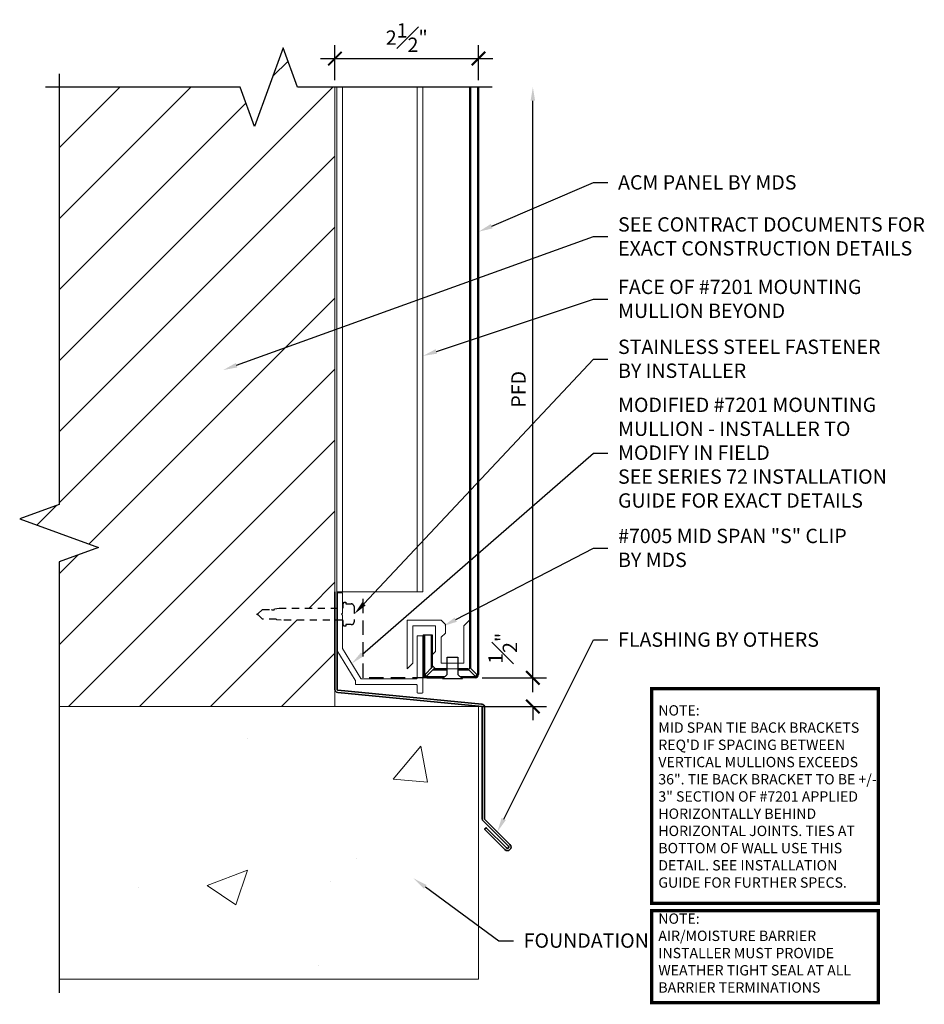
# Model space of a CAD drawing. Units: inches. Extents: x -21 to 426, y 92 to 146.
# Drawn here: x 320 to 336, y 128 to 145 of the extents above; entities that cross this region are included whole.
import ezdxf
from ezdxf import colors
from ezdxf.entities.mleader import LeaderData, LeaderLine
from ezdxf.math import Vec2, Vec3

# ---------------------------------------------------------------- set-up
doc = ezdxf.new("R2010")
doc.units = ezdxf.units.IN
doc.header["$MEASUREMENT"] = 0
doc.linetypes.add('HIDDEN', pattern=[0.375, 0.25, -0.125])
doc.linetypes.add('HIDDEN2', pattern=[0.1875, 0.125, -0.0625])
doc.layers.get('0').update_dxf_attribs({"lineweight": 5})
for name, color, linetype, lineweight in [('A-A-DIM', 2, 'Continuous', 13), ('A-A-NOTE', 4, 'Continuous', 25), ('A-D-BEYOND', 1, 'Continuous', 5), ('A-D-EXTRUSION', 2, 'Continuous', 13), ('A-D-FASTENER', 150, 'Continuous', 25), ('A-D-FLASHING', 6, 'Continuous', 35), ('A-D-PANEL', 4, 'Continuous', 25)]:
    doc.layers.add(name, color=color, linetype=linetype, lineweight=lineweight)
doc.styles.add('Dotum', font='DotumChe.ttf', dxfattribs={"height": 0.125})
doc.styles.add('Title Block', font='times.ttf')
doc.dimstyles.new('Metal Design Standard', dxfattribs={"dimscale": 2, "dimtxt": 0.125, "dimasz": 0.1175, "dimexe": 0.1175, "dimexo": 0.0625, "dimgap": 0.0625, "dimtad": 1, "dimdec": 4, "dimzin": 3, "dimdsep": 46, "dimlunit": 5, "dimtxsty": 'Dotum', "dimblk": 'ARCHTICK', "dimcen": 0.09, "dimdle": 0.125, "dimclrt": 4, "dimadec": 0, "dimazin": 0, "dimtfac": 1, "dimtdec": 4, "dimtofl": 0, "dimtmove": 2, "dimatfit": 3, "dimfxl": 1, "dimtfill": 1, "dimfrac": 1, "dimtolj": 1, "dimtzin": 0, "dimarcsym": 0})

# ---------------------------------------------------------------- blocks, each defined once
blk = doc.blocks.new('_ARCHTICK')
at = {"color": 0, "linetype": 'ByBlock', "const_width": 0.15}
blk.add_lwpolyline([(-0.5, -0.5), (0.5, 0.5)], dxfattribs=at)
blk = doc.blocks.new('*D69')
at = {"layer": 'A-A-DIM', "color": 0, "lineweight": -2, "transparency": 16777216}
for p, q in [((328.979, 133.777), (328.979, 144.085)), ((328.098, 134.027), (329.214, 134.027))]:
    blk.add_line(p, q, dxfattribs=at)
at = {"layer": 'A-A-DIM', "color": 0, "transparency": 16777216}
blk.add_solid([(328.94, 144.085), (329.018, 144.085), (328.979, 144.32)], dxfattribs=at)
at = {"layer": 'Defpoints', "color": 0, "transparency": 16777216}
for p in [(328.033, 144.32), (328.979, 144.32), (327.973, 134.027)]:
    blk.add_point(p, dxfattribs=at)
at = {"layer": 'A-A-DIM', "color": 0, "lineweight": -2, "transparency": 16777216, "xscale": 0.235, "yscale": 0.235, "zscale": 0.235, "rotation": 270}
blk.add_blockref('_ARCHTICK', (328.979, 134.027), dxfattribs=at)
at = {"layer": 'A-A-DIM', "color": 4, "transparency": 16777216, "insert": (328.729, 139.056), "char_height": 0.25, "attachment_point": 5, "rotation": 90, "style": 'Dotum', "bg_fill": 3, "box_fill_scale": 1.25, "bg_fill_color": 256, "bg_fill_true_color": 13158600, "bg_fill_transparency": 0}
blk.add_mtext('\\A1;PFD', dxfattribs=at)
blk = doc.blocks.new('*D70')
at = {"layer": 'A-A-DIM', "color": 0, "lineweight": -2, "transparency": 16777216}
for p, q in [((325.533, 144.445), (325.533, 145.055)), ((328.033, 144.445), (328.033, 145.055)), ((325.283, 144.82), (328.283, 144.82))]:
    blk.add_line(p, q, dxfattribs=at)
at = {"layer": 'Defpoints', "color": 0, "transparency": 16777216}
for p in [(328.033, 144.82), (325.533, 144.32), (328.033, 144.32)]:
    blk.add_point(p, dxfattribs=at)
at = {"layer": 'A-A-DIM', "color": 0, "lineweight": -2, "transparency": 16777216, "xscale": 0.235, "yscale": 0.235, "zscale": 0.235, "rotation": 180}
blk.add_blockref('_ARCHTICK', (325.533, 144.82), dxfattribs=at)
at = {"layer": 'A-A-DIM', "color": 0, "lineweight": -2, "transparency": 16777216, "xscale": 0.235, "yscale": 0.235, "zscale": 0.235}
blk.add_blockref('_ARCHTICK', (328.033, 144.82), dxfattribs=at)
at = {"layer": 'A-A-DIM', "color": 4, "transparency": 16777216, "insert": (326.783, 145.184), "char_height": 0.25, "attachment_point": 5, "style": 'Dotum', "bg_fill": 3, "box_fill_scale": 1.25, "bg_fill_color": 256, "bg_fill_true_color": 13158600, "bg_fill_transparency": 0}
blk.add_mtext('\\A1;2{\\H1.000000x;\\S1#2;}"', dxfattribs=at)
blk = doc.blocks.new('*D71')
at = {"layer": 'A-A-DIM', "color": 0, "lineweight": -2, "transparency": 16777216}
for p, q in [((328.979, 134.027), (328.979, 134.262)), ((328.098, 134.027), (329.214, 134.027)), ((328.098, 133.527), (329.214, 133.527)), ((328.979, 133.527), (328.979, 133.292))]:
    blk.add_line(p, q, dxfattribs=at)
at = {"layer": 'Defpoints', "color": 0, "transparency": 16777216}
for p in [(327.973, 134.027), (327.973, 133.527), (328.979, 133.527)]:
    blk.add_point(p, dxfattribs=at)
at = {"layer": 'A-A-DIM', "color": 0, "lineweight": -2, "transparency": 16777216, "xscale": 0.235, "yscale": 0.235, "zscale": 0.235, "rotation": 90}
blk.add_blockref('_ARCHTICK', (328.979, 133.527), dxfattribs=at)
at = {"layer": 'A-A-DIM', "color": 4, "transparency": 16777216, "insert": (328.454, 134.543), "char_height": 0.25, "attachment_point": 5, "rotation": 90, "style": 'Dotum', "bg_fill": 3, "box_fill_scale": 1.25, "bg_fill_color": 256, "bg_fill_true_color": 13158600, "bg_fill_transparency": 0}
blk.add_mtext('\\A1;{\\H1.000000x;\\S1#2;}"', dxfattribs=at)
at = {"layer": 'A-A-DIM', "color": 0, "lineweight": -2, "transparency": 16777216, "xscale": 0.235, "yscale": 0.235, "zscale": 0.235, "rotation": 270}
blk.add_blockref('_ARCHTICK', (328.979, 134.027), dxfattribs=at)
blk = doc.blocks.new('40RIVET')
blk.add_lwpolyline([(0.09375, -0.375), (-0.09375, -0.375), (-0.09375, -0.075), (-0.175, 0), (0.175, 0), (0.09375, -0.075)], close=True)
blk = doc.blocks.new('7005')
for p, q in [((0, 0), (0, -0.85)), ((0, 0), (0.1, -0.1)), ((0.1, -0.1), (0.1, -0.75)), ((0.418, -0.075), (0.493, 0)), ((0.418, -0.225), (0.418, -0.075)), ((1.086, 0), (0.493, 0)), ((0.593, -0.55), (0.593, -0.1)), ((0.593, -0.1), (0.986, -0.1)), ((0.986, -0.1), (0.986, -0.75)), ((1.086, -0.85), (1.086, 0)), ((0.493, -0.3), (0.418, -0.225)), ((0.493, -0.75), (0.493, -0.3)), ((0.668, -0.625), (0.593, -0.55)), ((0.668, -0.775), (0.668, -0.625)), ((0, -0.85), (0.593, -0.85)), ((0.1, -0.75), (0.493, -0.75)), ((0.593, -0.85), (0.668, -0.775)), ((1.086, -0.85), (0.986, -0.75))]:
    blk.add_line(p, q)

msp = doc.modelspace()

# ---------------------------------------------------------------- hatches: boundary and pattern name
at = {"layer": 'A-D-BEYOND'}
h = msp.add_hatch(dxfattribs=at)
h.set_pattern_fill('ANSI31', color=256, scale=7)
h.set_pattern_definition([(45, (-6.8235, 26.0766), (-0.6187184, 0.6187184), [])])
h.paths.add_polyline_path([(325.53276, 144.31996), (324.8811, 144.31996), (324.6311, 145.00682), (324.1311, 143.63309), (323.8811, 144.31996), (320.72943, 144.31996), (320.72943, 137.04857), (320.04256, 136.79857), (321.4163, 136.29857), (320.72943, 136.04857), (320.72943, 133.52718), (325.53276, 133.52718), (325.53276, 135.03046), (324.56363, 135.03046), (324.4882, 135.03772), (324.48044, 135.05115), (324.23897, 135.05115), (324.16221, 135.12791), (324.14512, 135.12791), (324.14513, 135.145), (324.15919, 135.14199), (324.23897, 135.22177), (324.39748, 135.22177), (324.44098, 135.21511), (324.44943, 135.22976), (324.52801, 135.24246), (325.53276, 135.24246)])
h = msp.add_hatch(dxfattribs=at)
h.set_pattern_fill('AR-CONC', color=256)
h.set_pattern_definition([(50, (315.6517, 0), (7.1726, -0.62752), [0.75, -8.25]), (355, (315.652, 0), (-1.3875, 7.52192), [0.6, -6.6]), (100.4514, (316.2494, -0.052), (5.7851, 6.8944), [0.6374, -7.01142]), (46.184, (315.652, 2), (10.6724, -1.6552), [1.125, -12.375]), (96.636, (316.541, 1.862), (9.3466, 9.7412), [0.9561, -10.5171]), (351.184, (315.652, 2), (9.3466, 9.7412), [0.9, -9.9]), (21, (316.6517, 1.5), (5.96907, -4.0262), [0.75, -8.25]), (326, (316.652, 1.5), (2.43315, 7.2515), [0.6, -6.6]), (71.4514, (317.149, 1.1645), (8.40222, 3.2253), [0.6374, -7.01142]), (37.5, (315.6517, 0), (0.1216, 3.32894), [0, -6.52, 0, -6.7, 0, -6.625]), (7.5, (315.6517, 0), (2.6307, 3.94412), [0, -3.82, 0, -6.37, 0, -2.525]), (327.5, (313.4217, 0), (5.338224, -0.22555), [0, -2.5, 0, -7.8, 0, -10.35]), (317.5, (312.4217, 0), (5.83186, 1.00105), [0, -3.25, 0, -5.18, 0, -7.35])])
h.paths.add_polyline_path([(328.03276, 133.52718), (320.72943, 133.52718), (320.72943, 128.77718), (328.03276, 128.77718)])

# ---------------------------------------------------------------- linework, layer by layer
at = {"layer": 'A-A-NOTE', "linetype": 'Continuous'}
msp.add_lwpolyline([(320.72943, 144.55496), (320.72943, 137.04857), (320.04256, 136.79857), (321.4163, 136.29857), (320.72943, 136.04857), (320.72943, 128.54218)], dxfattribs=at)
at = {"layer": 'A-A-NOTE', "const_width": 0.05859}
for points in [[(331.04657, 130.0981), (334.99361, 130.0981), (334.99361, 133.8401), (331.04657, 133.8401)], [(331.04657, 128.36867), (334.99361, 128.36867), (334.99361, 129.9731), (331.04657, 129.9731)]]:
    msp.add_lwpolyline(points, close=True, dxfattribs=at)
at = {"layer": 'A-D-BEYOND'}
for p, q in [((325.53276, 133.52718), (325.53276, 144.31996)), ((320.72943, 133.52718), (328.03276, 133.52718)), ((328.03276, 133.52718), (328.03276, 128.77718)), ((320.72943, 128.77718), (328.03276, 128.77718))]:
    msp.add_line(p, q, dxfattribs=at)
at = {"layer": 'A-D-EXTRUSION'}
for p, q in [((325.56326, 144.31996), (325.56326, 135.52718)), ((325.66694, 135.52718), (325.66694, 144.31996)), ((326.96326, 144.31996), (326.96326, 135.52718)), ((327.06326, 144.31996), (327.06326, 135.52718)), ((327.06326, 135.52718), (325.56326, 135.52718))]:
    msp.add_line(p, q, dxfattribs=at)
msp.add_lwpolyline([(325.65133, 135.14363, 0.41421356), (325.65133, 135.12949), (325.66326, 135.11756), (325.66326, 134.54347, 0.1428123), (325.66483, 134.5381), (325.98535, 134.01618, 0.25624325), (325.99378, 134.01156), (326.95326, 134.01156, 0.41421356), (326.96326, 134.02156), (326.96326, 134.75156, -0.41421356), (326.97326, 134.76156), (327.05326, 134.76156, -0.41421356), (327.06326, 134.75156), (327.06326, 133.77156, -0.41421356), (327.05326, 133.76156), (326.97326, 133.76156, -0.41421356), (326.96326, 133.77156), (326.96326, 133.90156, 0.41421356), (326.95326, 133.91156), (325.8883, 133.91156), (325.8883, 133.97949, 0.1428123), (325.88673, 133.98486), (325.56483, 134.50894, -0.1428123), (325.56326, 134.51432), (325.56326, 135.50156, -0.41421356), (325.57326, 135.51156), (325.65326, 135.51156, -0.41421356), (325.66326, 135.50156), (325.66326, 135.15556)], format="xyb", close=True, dxfattribs=at)
at = {"layer": 'A-D-FASTENER', "linetype": 'HIDDEN2'}
msp.add_lwpolyline([(324.47993, 135.22976), (324.55851, 135.24246), (325.66326, 135.24246), (325.67562, 135.24896), (325.67562, 135.32013), (325.69562, 135.34396), (325.71962, 135.34396), (325.71962, 135.31659), (325.81483, 135.31659, -0.37395629), (325.86662, 135.27156), (325.86662, 135.00156, -0.45433197), (325.81483, 134.95632), (325.71962, 134.95632), (325.71962, 134.92896), (325.69562, 134.92896), (325.67562, 134.95279), (325.67562, 135.02396), (325.66921, 135.03046), (324.59413, 135.03046), (324.5187, 135.03772), (324.51094, 135.05115), (324.26947, 135.05115), (324.19271, 135.12791), (324.17562, 135.12791), (324.17563, 135.145), (324.18969, 135.14199), (324.26947, 135.22177), (324.42798, 135.22177), (324.43183, 135.21511), (324.47148, 135.21511), (324.47993, 135.22976)], format="xyb", dxfattribs=at)
at = {"layer": 'A-D-FLASHING'}
msp.add_lwpolyline([(325.53276, 135.52718), (325.53276, 133.82291, 0.40018312), (325.58036, 133.77296), (328.09902, 133.52718), (328.09902, 131.56944, 0.19891237), (328.11366, 131.53409), (328.55268, 131.09508, -1), (328.52086, 131.06326), (328.1673, 131.41681), (328.13902, 131.38853), (328.49257, 131.03497, 1), (328.58096, 131.12336), (328.13902, 131.5653), (328.13902, 133.51765, 0.40018312), (328.09143, 133.5676), (325.58228, 133.81292, -0.40018312), (325.57276, 133.82291), (325.57276, 135.52718)], format="xyb", dxfattribs=at)
at = {"layer": 'A-D-PANEL'}
for p, q in [((327.87576, 144.31996), (327.87576, 134.21132)), ((327.89576, 144.31996), (327.89576, 134.19132)), ((328.01276, 144.31996), (328.01276, 134.08718)), ((328.03276, 144.31996), (328.03276, 134.08718)), ((327.0708, 134.77718), (327.0708, 134.08718)), ((327.0708, 134.77718), (327.2278, 134.77718)), ((327.0908, 134.77718), (327.0908, 134.08718)), ((327.2078, 134.77718), (327.2078, 134.19132)), ((327.2278, 134.77718), (327.2278, 134.21132)), ((327.10092, 134.08445), (327.2278, 134.21132)), ((327.12806, 134.05731), (327.25493, 134.18418)), ((327.48551, 134.18418), (327.25493, 134.18418)), ((327.84862, 134.18418), (327.67301, 134.18418)), ((327.44286, 134.04718), (327.1308, 134.04718)), ((327.1308, 134.02718), (327.42119, 134.02718)), ((327.48551, 134.16418), (327.23493, 134.16418)), ((327.86862, 134.16418), (327.67301, 134.16418)), ((327.97276, 134.04718), (327.71567, 134.04718)), ((327.97276, 134.02718), (327.73733, 134.02718))]:
    msp.add_line(p, q, dxfattribs=at)
at = {"layer": 'A-D-PANEL', "linetype": 'HIDDEN'}
for p, q in [((326.02653, 134.02718), (326.02653, 135.52718)), ((327.1308, 134.02718), (326.02653, 134.02718))]:
    msp.add_line(p, q, dxfattribs=at)
at = {"layer": 'A-D-PANEL'}
for radius, start, end in [(0.06, 180, 270), (0.04, 180, 270), (0.03, 185.233089, 264.766911)]:
    msp.add_arc((327.1308, 134.08718), radius, start, end, dxfattribs=at)

# ---------------------------------------------------------------- block references
at = {"layer": 'A-D-EXTRUSION', "xscale": -1}
msp.add_blockref('7005', (327.87576, 135.03418), dxfattribs=at)
at = {"layer": 'A-D-FASTENER', "rotation": 180}
msp.add_blockref('40RIVET', (327.57926, 134.01156), dxfattribs=at)

# ---------------------------------------------------------------- texts
at = {"layer": 'A-A-NOTE', "char_height": 0.18, "attachment_point": 4, "style": 'Title Block'}
for s, insert, width in [('NOTE:\\PMID SPAN TIE BACK BRACKETS REQ\'D IF SPACING BETWEEN VERTICAL MULLIONS EXCEEDS 36". TIE BACK BRACKET TO BE +/- 3" SECTION OF #7201 APPLIED HORIZONTALLY BEHIND HORIZONTAL JOINTS. TIES AT BOTTOM OF WALL USE THIS DETAIL. SEE INSTALLATION\\PGUIDE FOR FURTHER SPECS.', (331.16452, 131.93785), 3.8166875), ('NOTE:\\PAIR/MOISTURE BARRIER INSTALLER MUST PROVIDE WEATHER TIGHT SEAL AT ALL BARRIER TERMINATIONS', (331.16452, 129.20932), 3.821061)]:
    msp.add_mtext(s, dxfattribs=dict(at, insert=insert, width=width))

# ---------------------------------------------------------------- leaders
at = {"layer": 'A-A-NOTE'}
ml = msp.add_multileader_mtext('Standard', dxfattribs=at)
ml.set_content('FOUNDATION', color=256, style='Dotum')
ml.set_leader_properties()
ml.build(insert=Vec2(0, 0))
ml.multileader.update_dxf_attribs({"text_left_attachment_type": 2, "text_right_attachment_type": 2, "dogleg_length": 0.125, "arrow_head_size": 0.25, "scale": 2})
ctx = ml.context
ctx.base_point, ctx.scale, ctx.char_height, ctx.arrow_head_size, ctx.landing_gap_size, ctx.plane_origin = Vec3(328.63938, 129.44519), 2, 0.25, 0.25, 0.18, Vec3(326.90521, 130.53245)
ctx.left_attachment, ctx.right_attachment = 2, 2
notes = []
notes.append((ctx, [(0, (1, 1, 0), (328.38938, 129.44519), (1, 0), 0.25, [(0, [(326.90521, 130.53245)], 0, [])])]))
ctx.mtext.insert, ctx.mtext.flow_direction = Vec3(328.81938, 129.57452), 5
for ctx, leaders in notes:
    for number, flags, end, landing, length, lines in leaders:
        leader = LeaderData()
        leader.index, (leader.has_last_leader_line, leader.has_dogleg_vector, leader.attachment_direction) = number, flags
        leader.last_leader_point, leader.dogleg_vector, leader.dogleg_length = Vec3(end), Vec3(landing), length
        for number, points, colour, breaks in lines:
            line = LeaderLine()
            line.index, line.vertices, line.color, line.breaks = number, Vec3.list(points), colors.encode_raw_color(colour), breaks
            leader.lines.append(line)
        ctx.leaders.append(leader)

# ---------------------------------------------------------------- next in the draw order: dimensions: what is measured, and where the dimension line sits
at = {"layer": 'A-A-DIM'}
dim = msp.add_linear_dim(base=(328.97895, 144.31996), p1=(327.97276, 134.02718), p2=(328.03276, 144.31996), angle=90, text='PFD', dimstyle='Metal Design Standard', override={"dimpost": '"\\X', "dimblk1": 'ARCHTICK', "dimsah": 1, "dimse2": 1}, dxfattribs=at)
dim.commit()
dim.dimension.update_dxf_attribs({"geometry": '*D69', "text_midpoint": (328.72879, 139.05607)})

# ---------------------------------------------------------------- next in the draw order: dimensions: what is measured, and where the dimension line sits
dim = msp.add_linear_dim(base=(328.03276, 144.8202), p1=(325.53276, 144.31996), p2=(328.03276, 144.31996), dimstyle='Metal Design Standard', override={"dimpost": '"\\X'}, dxfattribs=at)
dim.commit()
dim.dimension.update_dxf_attribs({"geometry": '*D70', "text_midpoint": (326.78276, 145.18388)})
dim = msp.add_linear_dim(base=(328.97895, 133.52718), p1=(327.97276, 134.02718), p2=(327.97276, 133.52718), angle=90, dimstyle='Metal Design Standard', override={"dimgap": 0.125, "dimpost": '"'}, dxfattribs=at)
dim.commit()
dim.dimension.update_dxf_attribs({"geometry": '*D71', "text_midpoint": (328.45359, 134.54346), "dimtype": 160})

# ---------------------------------------------------------------- next in the draw order: leaders
at = {"layer": 'A-A-NOTE'}
ml = msp.add_multileader_mtext('Standard', dxfattribs=at)
ml.set_content('ACM PANEL BY MDS', color=256, style='Dotum')
ml.set_leader_properties()
ml.build(insert=Vec2(0, 0))
ml.multileader.update_dxf_attribs({"text_left_attachment_type": 2, "text_right_attachment_type": 2, "dogleg_length": 0.125, "arrow_head_size": 0.25, "scale": 2})
ctx = ml.context
ctx.base_point, ctx.scale, ctx.char_height, ctx.arrow_head_size, ctx.landing_gap_size, ctx.plane_origin = Vec3(330.28276, 142.65726), 2, 0.25, 0.25, 0.18, Vec3(328.03276, 141.8003)
ctx.left_attachment, ctx.right_attachment = 2, 2
notes = []
notes.append((ctx, [(0, (1, 1, 0), (330.03276, 142.65726), (1, 0), 0.25, [(0, [(328.03276, 141.8003)], 0, [])])]))
ctx.mtext.insert, ctx.mtext.flow_direction = Vec3(330.46276, 142.78659), 5
ml = msp.add_multileader_mtext('Standard', dxfattribs=at)
ml.set_content('SEE CONTRACT DOCUMENTS FOR\\PEXACT CONSTRUCTION DETAILS', color=256, style='Dotum')
ml.set_leader_properties()
ml.build(insert=Vec2(0, 0))
ml.multileader.update_dxf_attribs({"text_left_attachment_type": 2, "text_right_attachment_type": 2, "dogleg_length": 0.125, "arrow_head_size": 0.25, "scale": 2})
ctx = ml.context
ctx.base_point, ctx.scale, ctx.char_height, ctx.arrow_head_size, ctx.landing_gap_size, ctx.plane_origin = Vec3(330.28276, 141.71562), 2, 0.25, 0.25, 0.18, Vec3(323.58368, 139.39047)
ctx.left_attachment, ctx.right_attachment = 2, 2
notes.append((ctx, [(0, (1, 1, 0), (330.03276, 141.71562), (1, 0), 0.25, [(0, [(323.58368, 139.39047)], 0, [])])]))
ctx.mtext.insert, ctx.mtext.flow_direction = Vec3(330.46276, 142.05395), 5
ml = msp.add_multileader_mtext('Standard', dxfattribs=at)
ml.set_content('FACE OF #7201 MOUNTING\\PMULLION BEYOND', color=256, style='Dotum')
ml.set_leader_properties()
ml.build(insert=Vec2(0, 0))
ml.multileader.update_dxf_attribs({"text_left_attachment_type": 2, "text_right_attachment_type": 2, "dogleg_length": 0.125, "arrow_head_size": 0.25, "scale": 2})
ctx = ml.context
ctx.base_point, ctx.scale, ctx.char_height, ctx.arrow_head_size, ctx.landing_gap_size, ctx.plane_origin = Vec3(330.28276, 140.62726), 2, 0.25, 0.25, 0.18, Vec3(328.03276, 139.8581)
ctx.left_attachment, ctx.right_attachment = 2, 2
notes.append((ctx, [(0, (1, 1, 0), (330.03276, 140.62726), (1, 0), 0.25, [(0, [(327.06326, 139.63722)], 0, [])])]))
ctx.mtext.insert, ctx.mtext.flow_direction = Vec3(330.46276, 140.96559), 5
ml = msp.add_multileader_mtext('Standard', dxfattribs=at)
ml.set_content('STAINLESS STEEL FASTENER\\PBY INSTALLER', color=256, style='Dotum')
ml.set_leader_properties()
ml.build(insert=Vec2(0, 0))
ml.multileader.update_dxf_attribs({"text_left_attachment_type": 2, "text_right_attachment_type": 2, "dogleg_length": 0.125, "arrow_head_size": 0.25, "scale": 2})
ctx = ml.context
ctx.base_point, ctx.scale, ctx.char_height, ctx.arrow_head_size, ctx.landing_gap_size, ctx.plane_origin = Vec3(330.28276, 139.5832), 2, 0.25, 0.25, 0.18, Vec3(325.83612, 135.13656)
ctx.left_attachment, ctx.right_attachment = 2, 2
notes.append((ctx, [(0, (1, 1, 0), (330.03276, 139.5832), (1, 0), 0.25, [(0, [(325.86662, 135.13656)], 0, [])])]))
ctx.mtext.insert, ctx.mtext.flow_direction = Vec3(330.46276, 139.92153), 5
for ctx, leaders in notes:
    for number, flags, end, landing, length, lines in leaders:
        leader = LeaderData()
        leader.index, (leader.has_last_leader_line, leader.has_dogleg_vector, leader.attachment_direction) = number, flags
        leader.last_leader_point, leader.dogleg_vector, leader.dogleg_length = Vec3(end), Vec3(landing), length
        for number, points, colour, breaks in lines:
            line = LeaderLine()
            line.index, line.vertices, line.color, line.breaks = number, Vec3.list(points), colors.encode_raw_color(colour), breaks
            leader.lines.append(line)
        ctx.leaders.append(leader)

# ---------------------------------------------------------------- next in the draw order: linework, layer by layer
at = {"layer": 'A-A-NOTE', "linetype": 'Continuous'}
msp.add_lwpolyline([(328.26776, 144.31996), (324.8811, 144.31996), (324.6311, 145.00682), (324.1311, 143.63309), (323.8811, 144.31996), (320.49443, 144.31996)], dxfattribs=at)
at = {"layer": 'A-D-PANEL'}
for p, q in [((327.9755, 134.05731), (327.84862, 134.18418)), ((328.00264, 134.08445), (327.87576, 134.21132))]:
    msp.add_line(p, q, dxfattribs=at)
for radius, start, end in [(0.06, 270, 0), (0.04, 270, 0), (0.03, 275.233089, 354.766911)]:
    msp.add_arc((327.97276, 134.08718), radius, start, end, dxfattribs=at)

# ---------------------------------------------------------------- next in the draw order: leaders
at = {"layer": 'A-A-NOTE'}
ml = msp.add_multileader_mtext('Standard', dxfattribs=at)
ml.set_content('{\\fDotumChe|b0|i0|c129|p49;MODIFIED #7201 MOUNTING\\PMULLION - INSTALLER TO\\PMODIFY IN FIELD\\PSEE SERIES 72 INSTALLATION\\PGUIDE FOR EXACT} {\\fDotumChe|b0|i0|c129|p49;DETAILS }', color=256, style='Dotum')
ml.set_leader_properties()
ml.build(insert=Vec2(0, 0))
ml.multileader.update_dxf_attribs({"text_left_attachment_type": 2, "text_right_attachment_type": 2, "dogleg_length": 0.125, "arrow_head_size": 0.25, "scale": 2})
ctx = ml.context
ctx.base_point, ctx.scale, ctx.char_height, ctx.arrow_head_size, ctx.landing_gap_size, ctx.plane_origin = Vec3(330.28276, 137.94489), 2, 0.25, 0.25, 0.18, Vec3(325.79459, 134.27714)
ctx.left_attachment, ctx.right_attachment = 2, 2
notes = []
notes.append((ctx, [(0, (1, 1, 0), (330.03276, 137.94489), (1, 0), 0.25, [(0, [(325.82509, 134.27714)], 0, [])])]))
ctx.mtext.insert, ctx.mtext.flow_direction = Vec3(330.46276, 138.91022), 5
ml = msp.add_multileader_mtext('Standard', dxfattribs=at)
ml.set_content('#7005 MID SPAN "S" CLIP\\PBY MDS', color=256, style='Dotum')
ml.set_leader_properties()
ml.build(insert=Vec2(0, 0))
ml.multileader.update_dxf_attribs({"text_left_attachment_type": 2, "text_right_attachment_type": 2, "dogleg_length": 0.125, "arrow_head_size": 0.25, "scale": 2})
ctx = ml.context
ctx.base_point, ctx.scale, ctx.char_height, ctx.arrow_head_size, ctx.landing_gap_size, ctx.plane_origin = Vec3(330.28276, 136.28742), 2, 0.25, 0.25, 0.18, Vec3(327.457, 135.08387)
ctx.left_attachment, ctx.right_attachment = 2, 2
notes.append((ctx, [(0, (1, 1, 0), (330.03276, 136.28742), (1, 0), 0.25, [(0, [(327.41498, 134.92704)], 0, [])])]))
ctx.mtext.insert, ctx.mtext.flow_direction = Vec3(330.46276, 136.62574), 5
ml = msp.add_multileader_mtext('Standard', dxfattribs=at)
ml.set_content('{\\fDotumChe|b0|i0|c129|p49;FLASHING BY} {\\fDotumChe|b0|i0|c129|p49;OTHERS}', color=256, style='Dotum')
ml.set_leader_properties()
ml.build(insert=Vec2(0, 0))
ml.multileader.update_dxf_attribs({"text_left_attachment_type": 2, "text_right_attachment_type": 2, "dogleg_length": 0.125, "arrow_head_size": 0.25, "scale": 2})
ctx = ml.context
ctx.base_point, ctx.scale, ctx.char_height, ctx.arrow_head_size, ctx.landing_gap_size, ctx.plane_origin = Vec3(330.28276, 134.68987), 2, 0.25, 0.25, 0.18, Vec3(328.35999, 131.34433)
ctx.left_attachment, ctx.right_attachment = 2, 2
notes.append((ctx, [(0, (1, 1, 0), (330.03276, 134.68987), (1, 0), 0.25, [(0, [(328.35999, 131.34433)], 0, [])])]))
ctx.mtext.insert, ctx.mtext.flow_direction = Vec3(330.46276, 134.81919), 5
for ctx, leaders in notes:
    for number, flags, end, landing, length, lines in leaders:
        leader = LeaderData()
        leader.index, (leader.has_last_leader_line, leader.has_dogleg_vector, leader.attachment_direction) = number, flags
        leader.last_leader_point, leader.dogleg_vector, leader.dogleg_length = Vec3(end), Vec3(landing), length
        for number, points, colour, breaks in lines:
            line = LeaderLine()
            line.index, line.vertices, line.color, line.breaks = number, Vec3.list(points), colors.encode_raw_color(colour), breaks
            leader.lines.append(line)
        ctx.leaders.append(leader)

doc.saveas('drawing.dxf')
